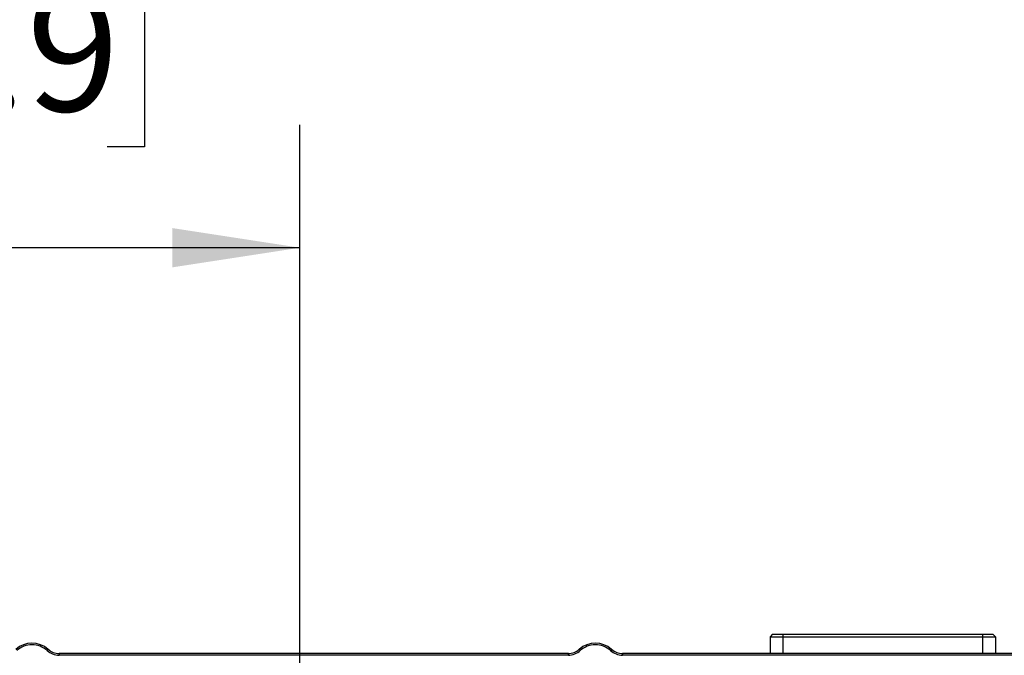
# Paper-space layout 'Sheet2' of a CAD drawing. Units: inches. Extents: x 6 to 198, y 3 to 130.
# Drawn here: x 49 to 61, y 103 to 111 of the extents above; entities that cross this region are included whole.
import ezdxf

# ---------------------------------------------------------------- set-up
doc = ezdxf.new("R2010")
doc.units = ezdxf.units.IN
doc.header["$MEASUREMENT"] = 0
doc.layers.add('LAYER_1', color=5, linetype='Continuous')
doc.styles.add('SLDTEXTSTYLE0', font='TXT', dxfattribs={"width": 0.75})
doc.dimstyles.new('SLDDIMSTYLE1', dxfattribs={"dimtxt": 1.5, "dimasz": 1.56, "dimexe": 0, "dimexo": 0.0625, "dimgap": 0.375, "dimtad": 0, "dimtih": 1, "dimtoh": 1, "dimrnd": 1e-09, "dimzin": 12, "dimdsep": 46, "dimtxsty": 'SLDTEXTSTYLE0', "dimsah": 1, "dimcen": 0.09, "dimadec": 0, "dimazin": 3, "dimtfac": 1, "dimtofl": 0, "dimtmove": 0, "dimatfit": 3, "dimfxl": 1, "dimfrac": 2, "dimtolj": 1, "dimtzin": 12, "dimarcsym": 0})
doc.dimstyles.new('SLDDIMSTYLE6', dxfattribs={"dimtxt": 1.5, "dimasz": 1.56, "dimexe": 0, "dimexo": 0.0625, "dimgap": 0.375, "dimtad": 0, "dimtih": 1, "dimtoh": 1, "dimrnd": 1e-09, "dimzin": 12, "dimdsep": 46, "dimtxsty": 'SLDTEXTSTYLE0', "dimsah": 1, "dimcen": 0.09, "dimadec": 0, "dimazin": 3, "dimtfac": 1, "dimtdec": 3, "dimtofl": 0, "dimtmove": 0, "dimatfit": 3, "dimfxl": 1, "dimfrac": 2, "dimtolj": 1, "dimtzin": 12, "dimarcsym": 0})

# ---------------------------------------------------------------- blocks, each defined once
blk = doc.blocks.new('_D_31')
at = {"layer": 'LAYER_1', "ltscale": 12}
for p, q in [((23.317, 103.69), (23.317, 109.55)), ((52.376, 99.859), (52.376, 109.55)), ((23.317, 108.05), (32.265, 108.05)), ((33.998, 108.039), (33.541, 108.039)), ((33.541, 108.039), (33.541, 105.658)), ((38.985, 108.039), (39.442, 108.039)), ((39.442, 108.039), (39.442, 105.658)), ((52.376, 108.05), (40.719, 108.05)), ((33.541, 105.658), (33.998, 105.658)), ((39.442, 105.658), (38.985, 105.658))]:
    blk.add_line(p, q, dxfattribs=at)
for points in [[(23.317, 108.05), (24.877, 107.81), (24.877, 108.29)], [(52.376, 108.05), (50.816, 108.29), (50.816, 107.81)]]:
    blk.add_solid(points, dxfattribs=at)
at = {"layer": 'LAYER_1', "ltscale": 12, "char_height": 1.5, "attachment_point": 1, "style": 'SLDTEXTSTYLE0'}
for s, insert in [('29.06', (33.998, 110.277)), ('738.1', (33.998, 107.591))]:
    blk.add_mtext(s, dxfattribs=dict(at, insert=insert))
blk = doc.blocks.new('_D_32')
at = {"layer": 'LAYER_1', "ltscale": 12}
for p, q in [((23.317, 103.69), (23.317, 113.177)), ((76.386, 99.859), (76.386, 113.177)), ((23.317, 111.677), (42.188, 111.677)), ((43.921, 111.665), (43.464, 111.665)), ((43.464, 111.665), (43.464, 109.284)), ((50.017, 111.665), (50.474, 111.665)), ((50.474, 111.665), (50.474, 109.284)), ((76.386, 111.677), (51.751, 111.677)), ((43.464, 109.284), (43.921, 109.284)), ((50.474, 109.284), (50.017, 109.284))]:
    blk.add_line(p, q, dxfattribs=at)
for points in [[(23.317, 111.677), (24.877, 111.437), (24.877, 111.917)], [(76.386, 111.677), (74.826, 111.917), (74.826, 111.437)]]:
    blk.add_solid(points, dxfattribs=at)
at = {"layer": 'LAYER_1', "ltscale": 12, "char_height": 1.5, "attachment_point": 1, "style": 'SLDTEXTSTYLE0'}
for s, insert in [('53.07', (44.476, 113.903)), ('1347.9', (43.921, 111.218))]:
    blk.add_mtext(s, dxfattribs=dict(at, insert=insert))
blk = doc.blocks.new('_D_33')
at = {"layer": 'LAYER_1', "ltscale": 12}
for p, q in [((23.317, 103.69), (23.317, 117.263)), ((100.396, 99.859), (100.396, 117.263)), ((23.317, 115.763), (54.294, 115.763)), ((56.027, 115.751), (55.57, 115.751)), ((55.57, 115.751), (55.57, 113.37)), ((62.123, 115.751), (62.58, 115.751)), ((62.58, 115.751), (62.58, 113.37)), ((100.396, 115.763), (63.856, 115.763)), ((55.57, 113.37), (56.027, 113.37)), ((62.58, 113.37), (62.123, 113.37))]:
    blk.add_line(p, q, dxfattribs=at)
for points in [[(23.317, 115.763), (24.877, 115.523), (24.877, 116.003)], [(100.396, 115.763), (98.836, 116.003), (98.836, 115.523)]]:
    blk.add_solid(points, dxfattribs=at)
at = {"layer": 'LAYER_1', "ltscale": 12, "char_height": 1.5, "attachment_point": 1, "style": 'SLDTEXTSTYLE0'}
for s, insert in [('77.08', (56.581, 117.99)), ('1957.8', (56.027, 115.304))]:
    blk.add_mtext(s, dxfattribs=dict(at, insert=insert))
blk = doc.blocks.new('_D_34')
at = {"layer": 'LAYER_1', "ltscale": 12}
for p, q in [((23.317, 103.69), (23.317, 120.889)), ((124.406, 99.859), (124.406, 120.889)), ((23.317, 119.389), (67.071, 119.389)), ((68.804, 119.378), (68.347, 119.378)), ((68.347, 119.378), (68.347, 116.996)), ((74.9, 119.378), (75.357, 119.378)), ((75.357, 119.378), (75.357, 116.996)), ((124.406, 119.389), (76.633, 119.389)), ((68.347, 116.996), (68.804, 116.996)), ((75.357, 116.996), (74.9, 116.996))]:
    blk.add_line(p, q, dxfattribs=at)
for points in [[(23.317, 119.389), (24.877, 119.149), (24.877, 119.629)], [(124.406, 119.389), (122.846, 119.629), (122.846, 119.149)]]:
    blk.add_solid(points, dxfattribs=at)
at = {"layer": 'LAYER_1', "ltscale": 12, "char_height": 1.5, "attachment_point": 1, "style": 'SLDTEXTSTYLE0'}
for s, insert in [('101.09', (68.804, 121.616)), ('2567.7', (68.804, 118.93))]:
    blk.add_mtext(s, dxfattribs=dict(at, insert=insert))

psp = doc.layouts.new('Sheet2')

# ---------------------------------------------------------------- linework, layer by layer
at = {"color": 7, "linetype": 'Continuous', "lineweight": 25, "ltscale": 12}
for p, q in [((58.154, 103.326), (58.123, 103.295)), ((58.123, 103.295), (58.123, 103.09)), ((58.123, 103.295), (58.28, 103.295)), ((58.154, 103.326), (58.28, 103.326)), ((58.28, 103.326), (58.28, 103.295)), ((58.28, 103.326), (60.721, 103.326)), ((58.28, 103.295), (60.721, 103.295)), ((60.721, 103.326), (60.721, 103.295)), ((60.721, 103.326), (60.847, 103.326)), ((60.721, 103.295), (60.879, 103.295)), ((60.847, 103.326), (60.879, 103.295)), ((60.879, 103.295), (60.879, 103.09)), ((49.284, 103.126), (49.297, 103.141)), ((49.43, 103.09), (49.43, 103.07)), ((55.657, 103.09), (49.43, 103.09)), ((55.657, 103.07), (49.43, 103.07)), ((55.657, 103.07), (55.657, 103.09)), ((55.79, 103.141), (55.803, 103.126)), ((56.174, 103.126), (56.187, 103.141)), ((56.319, 103.09), (56.319, 103.07)), ((62.682, 103.09), (56.319, 103.09)), ((62.682, 103.07), (56.319, 103.07))]:
    psp.add_line(p, q, dxfattribs=at)
at = {"color": 8, "linetype": 'Continuous', "lineweight": 25, "ltscale": 12}
for p, q in [((58.28, 103.295), (58.28, 103.09)), ((60.721, 103.295), (60.721, 103.09))]:
    psp.add_line(p, q, dxfattribs=at)
at = {"color": 7, "linetype": 'Continuous', "lineweight": 25, "ltscale": 144}
for centre, radius, start, end in [((49.099, 102.922), 0.295, 47.7314, 132.2686), ((49.099, 102.922), 0.276, 90, 132.2686), ((49.099, 102.922), 0.276, 47.7314, 90), ((55.988, 102.922), 0.295, 47.7314, 132.2686), ((55.988, 102.922), 0.276, 90, 132.2686), ((55.988, 102.922), 0.276, 47.7314, 90), ((49.43, 103.287), 0.217, 227.7314, 270), ((49.43, 103.287), 0.197, 227.7314, 270), ((55.657, 103.287), 0.197, 270, 312.2686), ((55.657, 103.287), 0.217, 270, 312.2686), ((56.319, 103.287), 0.217, 227.7314, 270), ((56.319, 103.287), 0.197, 227.7314, 270)]:
    psp.add_arc(centre, radius, start, end, dxfattribs=at)

# ---------------------------------------------------------------- dimensions: what is measured, and where the dimension line sits
at = {"layer": 'LAYER_1', "ltscale": 12}
for base, p1, dimstyle, picture, middle in [((23.317, 119.389), (124.406, 99.259), 'SLDDIMSTYLE1', '_D_34', (71.852, 119.389)), ((23.317, 115.763), (100.396, 99.259), 'SLDDIMSTYLE1', '_D_33', (59.075, 115.763)), ((23.317, 111.677), (76.386, 99.259), 'SLDDIMSTYLE1', '_D_32', (46.969, 111.677)), ((23.317, 108.05), (52.376, 99.259), 'SLDDIMSTYLE6', '_D_31', (36.492, 108.05))]:
    dim = psp.add_linear_dim(base=base, p1=p1, p2=(23.317, 103.09), dimstyle=dimstyle, dxfattribs=at)
    dim.commit()
    dim.dimension.update_dxf_attribs({"geometry": picture, "text_midpoint": middle, "dimtype": 160})

doc.saveas('drawing.dxf')
